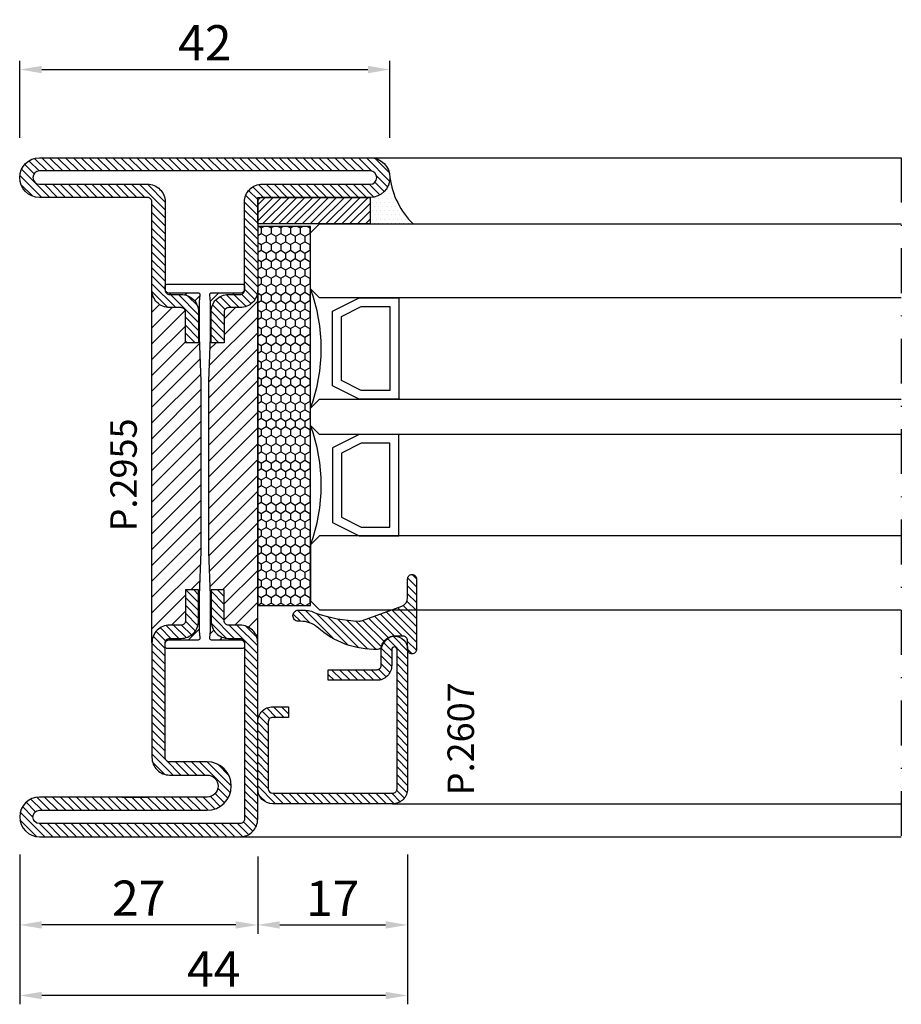
# Model space of a CAD drawing. Units: millimetres. Extents: x -2809 to 69574, y -46164 to 795.
# Drawn here: x 23615 to 23715, y -41859 to -41747 of the extents above; entities that cross this region are included whole.
import ezdxf

# ---------------------------------------------------------------- set-up
doc = ezdxf.new("R2010")
doc.units = ezdxf.units.MM
doc.header["$LTSCALE"] = 2
doc.linetypes.add('TRATTOPUNTOX2', pattern=[50.8, 25.4, -12.7, 0, -12.7])
for name, color, linetype in [('GUARNIZIONI', 5, 'Continuous'), ('Quote', 2, 'Continuous'), ('TESTO', 8, 'Continuous'), ('Vetri', 151, 'Continuous')]:
    doc.layers.add(name, color=color, linetype=linetype)
doc.styles.add('Calibri', font='calibri.ttf')
doc.styles.add('SECCO', font='calibri.ttf')
doc.dimstyles.new('Profili 1a2', dxfattribs={"dimtxt": 4, "dimasz": 2.5, "dimexe": 1, "dimexo": 0, "dimgap": 1, "dimtad": 1, "dimdsep": 46, "dimtxsty": 'Calibri', "dimcen": 1, "dimclrd": 256, "dimclre": 256, "dimclrt": 7, "dimadec": 0, "dimazin": 2, "dimtfac": 1, "dimtofl": 0, "dimtmove": 1, "dimatfit": 3, "dimfxl": 3, "dimtolj": 1, "dimtzin": 0, "dimlwd": -1, "dimarcsym": 0})
pattern_1 = [(135, (-1374.7885, -2138.3963), (-0.8980256, -0.8980256), [])]

# ---------------------------------------------------------------- blocks, each defined once
blk = doc.blocks.new('*D17707')
at = {"layer": 'Defpoints', "color": 0}
for p in [(23615.02, -41841.98), (23659.02, -41841.98), (23615.02, -41857.98)]:
    blk.add_point(p, dxfattribs=at)
at = {"layer": 'Quote', "lineweight": -2}
for p, q in [((23615.02, -41841.98), (23615.02, -41858.98)), ((23659.02, -41841.98), (23659.02, -41858.98))]:
    blk.add_line(p, q, dxfattribs=at)
at = {"layer": 'Quote'}
blk.add_line((23656.52, -41857.98), (23617.52, -41857.98), dxfattribs=at)
for points in [[(23617.52, -41857.57), (23617.52, -41858.4), (23615.02, -41857.98)], [(23656.52, -41858.4), (23656.52, -41857.57), (23659.02, -41857.98)]]:
    blk.add_solid(points, dxfattribs=at)
at = {"layer": 'Quote', "color": 7, "insert": (23637.02, -41854.97), "char_height": 4, "attachment_point": 5, "style": 'Calibri'}
blk.add_mtext('\\A1;44', dxfattribs=at)
blk = doc.blocks.new('*D17708')
at = {"layer": 'Defpoints', "color": 0}
for p in [(23642.02, -41842.23), (23659.02, -41842.23), (23659.02, -41849.98)]:
    blk.add_point(p, dxfattribs=at)
at = {"layer": 'Quote', "lineweight": -2}
for p, q in [((23642.02, -41842.23), (23642.02, -41850.98)), ((23659.02, -41842.23), (23659.02, -41850.98))]:
    blk.add_line(p, q, dxfattribs=at)
at = {"layer": 'Quote'}
blk.add_line((23644.52, -41849.98), (23656.52, -41849.98), dxfattribs=at)
for points in [[(23644.52, -41849.57), (23644.52, -41850.4), (23642.02, -41849.98)], [(23656.52, -41850.4), (23656.52, -41849.57), (23659.02, -41849.98)]]:
    blk.add_solid(points, dxfattribs=at)
at = {"layer": 'Quote', "color": 7, "insert": (23650.52, -41846.97), "char_height": 4, "attachment_point": 5, "style": 'Calibri'}
blk.add_mtext('\\A1;17', dxfattribs=at)
blk = doc.blocks.new('*D17709')
at = {"layer": 'Defpoints', "color": 0}
for p in [(23615.02, -41842.23), (23642.02, -41842.23), (23615.02, -41849.98)]:
    blk.add_point(p, dxfattribs=at)
at = {"layer": 'Quote', "lineweight": -2}
for p, q in [((23615.02, -41842.23), (23615.02, -41850.98)), ((23642.02, -41842.23), (23642.02, -41850.98))]:
    blk.add_line(p, q, dxfattribs=at)
at = {"layer": 'Quote'}
blk.add_line((23639.52, -41849.98), (23617.52, -41849.98), dxfattribs=at)
for points in [[(23617.52, -41849.57), (23617.52, -41850.4), (23615.02, -41849.98)], [(23639.52, -41850.4), (23639.52, -41849.57), (23642.02, -41849.98)]]:
    blk.add_solid(points, dxfattribs=at)
at = {"layer": 'Quote', "color": 7, "insert": (23628.52, -41846.95), "char_height": 4, "attachment_point": 5, "style": 'Calibri'}
blk.add_mtext('\\A1;27', dxfattribs=at)
blk = doc.blocks.new('*D17712')
at = {"layer": 'Defpoints', "color": 0}
for p in [(23657.02, -41752.98), (23615.02, -41760.73), (23657.02, -41760.73)]:
    blk.add_point(p, dxfattribs=at)
at = {"layer": 'Quote', "lineweight": -2}
for p, q in [((23615.02, -41760.73), (23615.02, -41751.98)), ((23657.02, -41760.73), (23657.02, -41751.98))]:
    blk.add_line(p, q, dxfattribs=at)
at = {"layer": 'Quote'}
blk.add_line((23617.52, -41752.98), (23654.52, -41752.98), dxfattribs=at)
for points in [[(23617.52, -41752.57), (23617.52, -41753.4), (23615.02, -41752.98)], [(23654.52, -41753.4), (23654.52, -41752.57), (23657.02, -41752.98)]]:
    blk.add_solid(points, dxfattribs=at)
at = {"layer": 'Quote', "color": 7, "insert": (23636.02, -41749.95), "char_height": 4, "attachment_point": 5, "style": 'Calibri'}
blk.add_mtext('\\A1;42', dxfattribs=at)
blk = doc.blocks.new('P2955')
h = blk.add_hatch()
h.set_pattern_fill('LINE', color=9, scale=0.2, angle=45, style=0)
h.set_pattern_definition([(45, (-1374.7885, -2126.39626), (-0.4490128, 0.4490128), [])])
edge = h.paths.add_edge_path()
edge.add_line((-3.3, -17), (-2, -17))
edge.add_arc((-2, -15), 2, 270, 360)
edge.add_line((0, -15), (0, -5))
edge.add_arc((0.5, -5), 0.5, 90, 180, ccw=False)
edge.add_line((0.5, -4.5), (12.75, -4.5))
edge.add_arc((12.75, -2.25), 2.25, 270, 90)
edge.add_line((12.75, 0), (-24.75, 0))
edge.add_arc((-24.75, -2.25), 2.25, 90, 270)
edge.add_line((-24.75, -4.5), (-12.5, -4.5))
edge.add_arc((-12.5, -5), 0.5, 360, 90, ccw=False)
edge.add_line((-12, -5), (-12, -15))
edge.add_arc((-10, -15), 2, 180, 270)
edge.add_line((-10, -17), (-8.7, -17))
edge.add_arc((-8.7, -17.5), 0.5, 0, 90, ccw=False)
edge.add_line((-8.2, -17.5), (-8.2, -21))
edge.add_line((-8.2, -21), (-6.7, -21))
edge.add_line((-6.7, -21), (-6.7, -17.5))
edge.add_arc((-8.7, -17.5), 2, 0, 90)
edge.add_line((-8.7, -15.5), (-10, -15.5))
edge.add_arc((-10, -15), 0.5, 180, 270, ccw=False)
edge.add_line((-10.5, -15), (-10.5, -5))
edge.add_arc((-12.5, -5), 2, 0, 90)
edge.add_line((-12.5, -3), (-24.75, -3))
edge.add_arc((-24.75, -2.25), 0.75, 90, 270, ccw=False)
edge.add_line((-24.75, -1.5), (12.75, -1.5))
edge.add_arc((12.75, -2.25), 0.75, 270, 90, ccw=False)
edge.add_line((12.75, -3), (0.5, -3))
edge.add_arc((0.5, -5), 2, 90, 180)
edge.add_line((-1.5, -5), (-1.5, -15))
edge.add_arc((-2, -15), 0.5, 270, 360, ccw=False)
edge.add_line((-2, -15.5), (-3.3, -15.5))
edge.add_arc((-3.3, -17.5), 2, 90, 180)
edge.add_line((-5.3, -17.5), (-5.3, -21))
edge.add_line((-5.3, -21), (-3.8, -21))
edge.add_line((-3.8, -21), (-3.8, -17.5))
edge.add_arc((-3.3, -17.5), 0.5, 90, 180, ccw=False)
h = blk.add_hatch()
h.set_pattern_fill('ANSI31', color=30, scale=0.4, angle=90, style=0)
h.set_pattern_definition(pattern_1)
h.paths.add_polyline_path([(-6.4, -25.35), (-6.6, -20.35), (-6.6, -16.35), (-6.52, -15.57, 0.443528), (-6.72, -15.35), (-10, -15.35, -0.37077), (-10.49, -14.93, 0.459034), (-10, -15.5), (-8.7, -15.5, -0.414214), (-6.7, -17.5), (-6.7, -21), (-8.2, -21), (-8.2, -17.5, 0.414214), (-8.7, -17), (-10, -17, -0.414214), (-12, -15), (-12, -55, -0.414214), (-10, -53), (-8.7, -53, 0.414214), (-8.2, -52.5), (-8.2, -49), (-6.7, -49), (-6.7, -52.5, -0.414214), (-8.7, -54.5), (-10, -54.5, 0.459034), (-10.49, -55.08, -0.37077), (-10, -54.65), (-6.72, -54.65, 0.443528), (-6.52, -54.43), (-6.6, -53.65), (-6.6, -52.15), (-6.6, -49.65), (-6.4, -44.65)])
h = blk.add_hatch()
h.set_pattern_fill('ANSI31', color=30, scale=0.4, angle=90, style=0)
h.set_pattern_definition(pattern_1)
h.paths.add_polyline_path([(0, -15, -0.414214), (-2, -17), (-3.3, -17, 0.414214), (-3.8, -17.5), (-3.8, -21), (-5.3, -21), (-5.3, -17.5, -0.414214), (-3.3, -15.5), (-2, -15.5, 0.459034), (-1.51, -14.93, -0.37077), (-2, -15.35), (-5.28, -15.35, 0.443528), (-5.48, -15.57), (-5.4, -16.35), (-5.4, -17.85), (-5.4, -20.35), (-5.6, -25.35), (-5.6, -29.27), (-5.6, -44.65), (-5.4, -49.65), (-5.4, -53.65), (-5.48, -54.43, 0.443528), (-5.28, -54.65), (-2, -54.65, -0.37077), (-1.51, -55.08, 0.459034), (-2, -54.5), (-3.3, -54.5, -0.414214), (-5.3, -52.5), (-5.3, -49), (-3.8, -49), (-3.8, -52.5, 0.414214), (-3.3, -53), (-2, -53, -0.414214), (0, -55)])
h = blk.add_hatch()
h.set_pattern_fill('LINE', color=9, scale=0.2, angle=45, style=0)
h.set_pattern_definition([(45, (-1374.7885, -2138.39626), (-0.4490128, 0.4490128), [])])
edge = h.paths.add_edge_path()
edge.add_line((0.5, -72.5), (12.75, -72.5))
edge.add_arc((12.75, -74.75), 2.25, 270, 90, ccw=False)
edge.add_line((12.75, -77), (-10, -77))
edge.add_arc((-10, -75), 2, 180, 270, ccw=False)
edge.add_line((-12, -75), (-12, -55))
edge.add_arc((-10, -55), 2, 90, 180, ccw=False)
edge.add_line((-10, -53), (-8.7, -53))
edge.add_arc((-8.7, -52.5), 0.5, 270, 0)
edge.add_line((-8.2, -52.5), (-8.2, -49))
edge.add_line((-8.2, -49), (-6.7, -49))
edge.add_line((-6.7, -49), (-6.7, -52.5))
edge.add_arc((-8.7, -52.5), 2, 270, 360, ccw=False)
edge.add_line((-8.7, -54.5), (-10, -54.5))
edge.add_arc((-10, -55), 0.5, 90, 180)
edge.add_line((-10.5, -55), (-10.5, -75))
edge.add_arc((-10, -75), 0.5, 180, 270)
edge.add_line((-10, -75.5), (12.75, -75.5))
edge.add_arc((12.75, -74.75), 0.75, 270, 90)
edge.add_line((12.75, -74), (-6.25, -74))
edge.add_arc((-6.25, -71.25), 2.75, 90, 270, ccw=False)
edge.add_line((-6.25, -68.5), (-2, -68.5))
edge.add_arc((-2, -68), 0.5, 270, 0)
edge.add_line((-1.5, -68), (-1.5, -55))
edge.add_arc((-2, -55), 0.5, 0, 90)
edge.add_line((-2, -54.5), (-3.3, -54.5))
edge.add_arc((-3.3, -52.5), 2, 180, 270, ccw=False)
edge.add_line((-5.3, -52.5), (-5.3, -49))
edge.add_line((-5.3, -49), (-3.8, -49))
edge.add_line((-3.8, -49), (-3.8, -52.5))
edge.add_arc((-3.3, -52.5), 0.5, 180, 270)
edge.add_line((-3.3, -53), (-2, -53))
edge.add_arc((-2, -55), 2, 360, 90, ccw=False)
edge.add_line((0, -55), (0, -68))
edge.add_arc((-2, -68), 2, 270, 360, ccw=False)
edge.add_line((-2, -70), (-6.25, -70))
edge.add_arc((-6.25, -71.25), 1.25, 90, 270)
edge.add_line((-6.25, -72.5), (3.42, -72.5))
edge.add_line((3.42, -72.5), (0.5, -72.5))
h = blk.add_hatch(color=30)
edge = h.paths.add_edge_path()
edge.add_arc((-8.7, -52.5), 0.5, 270, 360, ccw=False)
edge.add_arc((-8.7, -52.5), 0.5, 270, 360)
h.paths.add_polyline_path([(-10.2, -53), (-8.7, -53)])
at = {"color": 30}
for p, q in [((-12, -55), (-12, -15)), ((0, -55), (0, -15))]:
    blk.add_line(p, q, dxfattribs=at)
for points in [[(-3.3, -17), (-2, -17, 0.414214), (0, -15), (0, -5, -0.414214), (0.5, -4.5), (12.75, -4.5, 1), (12.75, 0), (-24.75, 0, 1), (-24.75, -4.5), (-12.5, -4.5, -0.414214), (-12, -5), (-12, -15, 0.414214), (-10, -17), (-8.7, -17, -0.414214), (-8.2, -17.5), (-8.2, -21), (-6.7, -21), (-6.7, -17.5, 0.414214), (-8.7, -15.5), (-10, -15.5, -0.414214), (-10.5, -15), (-10.5, -5, 0.414214), (-12.5, -3), (-24.75, -3, -1), (-24.75, -1.5), (12.75, -1.5, -1), (12.75, -3), (0.5, -3, 0.414214), (-1.5, -5), (-1.5, -15, -0.414214), (-2, -15.5), (-3.3, -15.5, 0.414214), (-5.3, -17.5), (-5.3, -21), (-3.8, -21), (-3.8, -17.5, -0.414214)], [(0.5, -72.5), (12.75, -72.5, -1), (12.75, -77), (-10, -77, -0.414214), (-12, -75), (-12, -55, -0.414214), (-10, -53), (-8.7, -53, 0.414214), (-8.2, -52.5), (-8.2, -49), (-6.7, -49), (-6.7, -52.5, -0.414214), (-8.7, -54.5), (-10, -54.5, 0.414214), (-10.5, -55), (-10.5, -75, 0.414214), (-10, -75.5), (12.75, -75.5, 1), (12.75, -74), (-6.25, -74, -1), (-6.25, -68.5), (-2, -68.5, 0.414214), (-1.5, -68), (-1.5, -55, 0.414214), (-2, -54.5), (-3.3, -54.5, -0.414214), (-5.3, -52.5), (-5.3, -49), (-3.8, -49), (-3.8, -52.5, 0.414214), (-3.3, -53), (-2, -53, -0.414214), (0, -55), (0, -68, -0.414214), (-2, -70), (-6.25, -70, 1), (-6.25, -72.5), (3.42, -72.5)]]:
    blk.add_lwpolyline(points, format="xyb", close=True)
blk.add_lwpolyline([(-1.5, -55.15, 0.414214), (-2, -54.65), (-5.28, -54.65, -0.443528), (-5.48, -54.43), (-5.4, -53.65), (-5.4, -49.65), (-5.6, -44.65), (-5.6, -29.27), (-5.6, -25.35), (-5.4, -20.35), (-5.4, -17.85), (-5.4, -16.35), (-5.48, -15.57, -0.443528), (-5.28, -15.35), (-2, -15.35, 0.414214), (-1.5, -14.85), (-1.5, -14.55, 0.414214), (-1.7, -14.35), (-10.3, -14.35, 0.414214), (-10.5, -14.55), (-10.5, -14.85, 0.414214), (-10, -15.35), (-6.72, -15.35, -0.443528), (-6.52, -15.57), (-6.6, -16.35), (-6.6, -20.35), (-6.4, -25.35), (-6.4, -44.65), (-6.6, -49.65), (-6.6, -52.15), (-6.6, -53.65), (-6.52, -54.43, -0.443528), (-6.72, -54.65), (-10, -54.65, 0.414214), (-10.5, -55.15), (-10.5, -55.45, 0.414214), (-10.3, -55.65), (-1.7, -55.65, 0.414214), (-1.5, -55.45)], format="xyb", close=True, dxfattribs=at)
blk = doc.blocks.new('P2607')
h = blk.add_hatch()
h.set_pattern_fill('LINE', color=9, scale=0.2, angle=45, style=0)
edge = h.paths.add_edge_path()
edge.add_arc((-1.7, 1.7), 0.5, 270, 359.9997)
edge.add_line((-1.2, 1.7), (-1.2, 15.3))
edge.add_arc((-1.7, 15.3), 0.5, 359.9997, 90)
edge.add_line((-1.7, 15.8), (-17.5, 15.8))
edge.add_arc((-17.5, 15.5), 0.3, 90, 270)
edge.add_line((-17.5, 15.2), (-15.7, 15.2))
edge.add_arc((-15.7, 13.5), 1.7, 360, 90, ccw=False)
edge.add_line((-14, 13.5), (-14, 8))
edge.add_line((-14, 8), (-15.2, 8))
edge.add_line((-15.2, 8), (-15.2, 13.5))
edge.add_arc((-15.7, 13.5), 0.5, 0, 90)
edge.add_line((-15.7, 14), (-17.5, 14))
edge.add_arc((-17.5, 15.5), 1.5, 90, 270, ccw=False)
edge.add_line((-17.5, 17), (-1.7, 17))
edge.add_arc((-1.7, 15.3), 1.7, 359.9997, 90, ccw=False)
edge.add_line((0, 15.3), (0, 1.7))
edge.add_arc((-1.7, 1.7), 1.7, 270, 359.9997, ccw=False)
edge.add_line((-1.7, 0), (-9.3, 0))
edge.add_arc((-9.3, 1.7), 1.7, 180, 270, ccw=False)
edge.add_line((-11, 1.7), (-11, 3.5))
edge.add_line((-11, 3.5), (-9.8, 3.5))
edge.add_line((-9.8, 3.5), (-9.8, 1.7))
edge.add_arc((-9.3, 1.7), 0.5, 180, 270)
edge.add_line((-9.3, 1.2), (-1.7, 1.2))
at = {"color": 0, "linetype": 'ByBlock'}
blk.add_lwpolyline([(-1.7, 1.2, 0.414212), (-1.2, 1.7), (-1.2, 15.3, 0.414215), (-1.7, 15.8), (-17.5, 15.8, 1), (-17.5, 15.2), (-15.7, 15.2, -0.414214), (-14, 13.5), (-14, 8), (-15.2, 8), (-15.2, 13.5, 0.414214), (-15.7, 14), (-17.5, 14, -1), (-17.5, 17), (-1.7, 17, -0.414215), (0, 15.3), (0, 1.7, -0.414212), (-1.7, 0), (-9.3, 0, -0.414214), (-11, 1.7), (-11, 3.5), (-9.8, 3.5), (-9.8, 1.7, 0.414214), (-9.3, 1.2)], format="xyb", close=True, dxfattribs=at)
blk = doc.blocks.new('GP0095')
h = blk.add_hatch()
h.set_pattern_fill('LINE', color=256, scale=0.2, angle=45)
h.set_pattern_definition([(45, (-2114.90426, -916.77123), (-0.4490128, 0.4490128), [])])
h.paths.add_polyline_path([(-4.86, 0), (-7, 0, -0.414214), (-7.5, 0.5, -0.414214), (-7, 1), (1, 1, -0.414214), (1.5, 0.5, -0.414214), (1, 0), (0, 0, 0.414214), (-0.5, -0.5), (-0.5, -1.67, 0.223535), (0.75, -2.97, -0.271831), (1, -3.41, -0.192848), (-1.52, -10.24, 0.173716), (-2.2, -12.14), (-2.2, -12.4, -0.426474), (-2.82, -13, -0.426474), (-3.45, -12.4), (-3.45, -11.78, -0.117738), (-3.13, -10.42, 0.078373), (-2.22, -5.5, 0.094025), (-2.28, -5.13), (-3.92, -0.66, 0.315107)])
blk.add_lwpolyline([(-0.5, -0.5), (-0.5, -1.67, 0.223535), (0.75, -2.97, -0.271831), (1, -3.41, -0.192848), (-1.52, -10.24, 0.173716), (-2.2, -12.14), (-2.2, -12.4, -0.414214), (-2.8, -13), (-2.85, -13, -0.414214), (-3.45, -12.4), (-3.45, -11.78, -0.117738), (-3.13, -10.42, 0.078373), (-2.22, -5.5, 0.094025), (-2.28, -5.13), (-3.92, -0.66, 0.315107), (-4.86, 0), (-7, 0, -0.414214), (-7.5, 0.5), (-7.5, 0.5, -0.414214), (-7, 1), (1, 1, -0.414214), (1.5, 0.5, -0.414214), (1, 0), (0, 0, 0.414214)], format="xyb", close=True)
blk = doc.blocks.new('A$C152B49F0')
h = blk.add_hatch()
h.set_pattern_fill('LINE', color=5, scale=0.2, angle=45)
h.set_pattern_definition([(45, (-862.3284, -694.3647), (-0.4490128, 0.4490128), [])])
h.paths.add_polyline_path([(0, 3), (12.75, 3), (12.75, 0), (0, 0)])
at = {"layer": 'GUARNIZIONI'}
h = blk.add_hatch(dxfattribs=at)
h.set_pattern_fill('DOTS', color=256, scale=0.3)
h.set_pattern_definition([(0, (-1136.1772, -2533.60726), (0.238125, 0.47625), [0, -0.47625])])
edge = h.paths.add_edge_path()
edge.add_arc((12.75, 5.25), 2.25, 270, 360, ccw=False)
edge.add_line((12.75, 3), (12.75, 0))
edge.add_line((12.75, 0), (17.63, 0))
edge.add_arc((23.93, 6.44), 9.01, 187.5796, 225.6147, ccw=False)
at = {"color": 5}
blk.add_lwpolyline([(0, 3), (12.75, 3), (12.75, 0), (0, 0), (0, 3)], dxfattribs=at)
at = {"layer": 'GUARNIZIONI'}
blk.add_arc((23.93, 6.44), 9.01, 187.5796, 225.6147, dxfattribs=at)
blk = doc.blocks.new('A$C3DB73131')
at = {"layer": 'GUARNIZIONI'}
h = blk.add_hatch(dxfattribs=at)
h.set_pattern_fill('HONEY', color=256, scale=0.2)
h.paths.add_polyline_path([(0.4, 6), (0.4, 0), (43.4, 0), (43.4, 6)])
blk.add_lwpolyline([(0.4, 0), (43.4, 0), (43.4, 6), (0.4, 6)], close=True, dxfattribs=at)

msp = doc.modelspace()

# ---------------------------------------------------------------- linework, layer by layer
for p, q in [((23654.768, -41762.984), (23715.018, -41762.984)), ((23657.318, -41836.244), (23715.018, -41836.244)), ((23640.024, -41839.984), (23715.018, -41839.984))]:
    msp.add_line(p, q)
at = {"color": 8, "linetype": 'TRATTOPUNTOX2', "ltscale": 0.1}
msp.add_line((23715.018, -41762.984), (23715.018, -41839.984), dxfattribs=at)
at = {"layer": 'Vetri'}
for points in [[(23715.018, -41778.864), (23649.018, -41778.864), (23648.018, -41777.864), (23648.018, -41771.484), (23649.018, -41770.484), (23715.018, -41770.484)], [(23715.018, -41794.364), (23649.018, -41794.364), (23648.018, -41793.364), (23648.018, -41791.364), (23649.018, -41790.364), (23715.018, -41790.364)], [(23715.018, -41805.864), (23649.018, -41805.864), (23648.018, -41806.864), (23648.018, -41813.244), (23649.018, -41814.244), (23715.018, -41814.244)]]:
    msp.add_lwpolyline(points, dxfattribs=at)
at = {"layer": 'Vetri', "color": 5}
for points in [[(23658.018, -41778.864), (23658.018, -41790.364), (23653.518, -41790.364), (23650.518, -41788.86), (23650.518, -41780.368), (23653.518, -41778.864), (23658.018, -41778.864)], [(23658.018, -41805.864), (23658.018, -41794.364), (23653.518, -41794.364), (23650.518, -41795.868), (23650.518, -41804.36), (23653.518, -41805.864), (23658.018, -41805.864)]]:
    msp.add_lwpolyline(points, dxfattribs=at)
for points in [[(23657.018, -41779.864), (23657.018, -41789.364), (23653.755, -41789.364), (23651.518, -41788.242), (23651.518, -41780.985), (23653.755, -41779.864)], [(23657.018, -41804.864), (23657.018, -41795.364), (23653.755, -41795.364), (23651.518, -41796.485), (23651.518, -41803.742), (23653.755, -41804.864)]]:
    msp.add_lwpolyline(points, close=True, dxfattribs=at)
at = {"layer": 'Vetri'}
for centre in [(23629.808, -41784.614), (23629.808, -41800.114)]:
    msp.add_arc(centre, 19.421, 339.66134, 20.33866, dxfattribs=at)

# ---------------------------------------------------------------- block references
at = {"xscale": -1}
msp.add_blockref('P2955', (23630.018, -41762.984), dxfattribs=at)
msp.add_blockref('A$C152B49F0', (23642.018, -41770.484))
at = {"rotation": 270}
for name, p in [('A$C3DB73131', (23642.018, -41770.364)), ('P2607', (23642.018, -41836.244))]:
    msp.add_blockref(name, p, dxfattribs=at)
at = {"layer": 'GUARNIZIONI', "rotation": 270}
msp.add_blockref('GP0095', (23659.018, -41817.744), dxfattribs=at)

# ---------------------------------------------------------------- texts
at = {"layer": 'TESTO', "style": 'SECCO'}
for s, p in [('P.2955', (23628.297, -41805.361)), ('P.2607', (23666.545, -41835.282))]:
    msp.add_text(s, height=3, rotation=90, dxfattribs=at).set_placement(p)

# ---------------------------------------------------------------- dimensions: what is measured, and where the dimension line sits
at = {"layer": 'Quote'}
for base, p1, p2, picture, middle in [((23657.018, -41752.984), (23615.018, -41760.734), (23657.018, -41760.734), '*D17712', (23636.018, -41749.955)), ((23615.018, -41857.984), (23659.018, -41841.984), (23615.018, -41841.984), '*D17707', (23637.018, -41854.975)), ((23659.018, -41849.984), (23642.018, -41842.234), (23659.018, -41842.234), '*D17708', (23650.518, -41846.97))]:
    dim = msp.add_linear_dim(base=base, p1=p1, p2=p2, dimstyle='Profili 1a2', dxfattribs=at)
    dim.commit()
    dim.dimension.update_dxf_attribs({"geometry": picture, "text_midpoint": middle})
dim = msp.add_linear_dim(base=(23615.018, -41849.984), p1=(23642.018, -41842.234), p2=(23615.018, -41842.234), angle=180, dimstyle='Profili 1a2', dxfattribs=at)
dim.commit()
dim.dimension.update_dxf_attribs({"geometry": '*D17709', "text_midpoint": (23628.518, -41846.955)})

doc.saveas('drawing.dxf')
